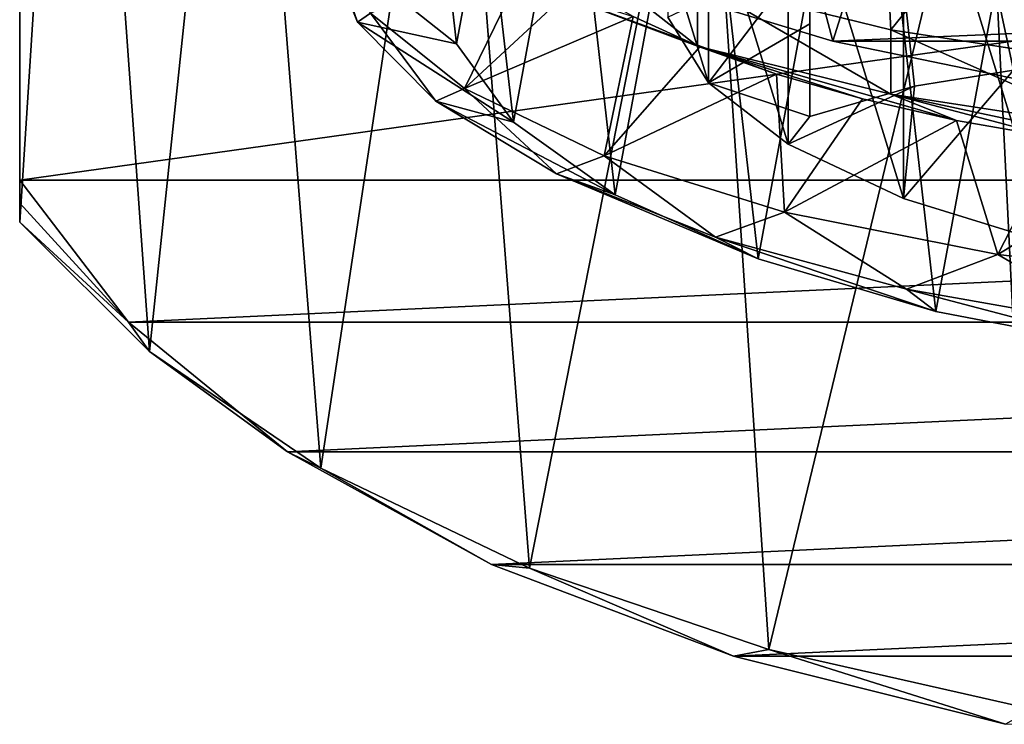
# Model space of a CAD drawing. Units: millimetres. Extents: x -105 to 164, y -48 to 30.
# Drawn here: x 62 to 70, y -48 to -42 of the extents above; entities that cross this region are included whole.
import ezdxf

# ---------------------------------------------------------------- set-up
doc = ezdxf.new("R2010")
doc.units = ezdxf.units.MM
doc.header["$LTSCALE"] = 101.851852
for name, color, linetype in [('104', 7, 'CONTINUOUS'), ('106', 7, 'CONTINUOUS'), ('115', 7, 'CONTINUOUS'), ('119', 7, 'CONTINUOUS'), ('121', 7, 'CONTINUOUS'), ('122', 7, 'CONTINUOUS'), ('131', 7, 'CONTINUOUS'), ('135', 7, 'CONTINUOUS'), ('163', 7, 'CONTINUOUS'), ('166', 7, 'CONTINUOUS'), ('168', 7, 'CONTINUOUS'), ('180', 7, 'CONTINUOUS'), ('284', 7, 'CONTINUOUS'), ('290', 7, 'CONTINUOUS'), ('297', 7, 'CONTINUOUS'), ('307', 7, 'CONTINUOUS')]:
    doc.layers.add(name, color=color, linetype=linetype)

msp = doc.modelspace()

# ---------------------------------------------------------------- linework, layer by layer
at = {"layer": '104', "color": 7, "linetype": 'CONTINUOUS', "true_color": 0xaaaaaa}
for points in [[(68.6875, -41.9363, 67.4972), (66.6291, -41.3138, 68.5754), (67.7361, -38.3287, 58.7566), (68.6875, -41.9363, 67.4972)], [(69.5063, -39.3419, 59.5109), (68.6875, -41.9363, 67.4972), (67.7361, -38.3287, 58.7566), (69.5063, -39.3419, 59.5109)], [(70.7795, -42.3681, 66.7492), (68.6875, -41.9363, 67.4972), (69.5063, -39.3419, 59.5109), (70.7795, -42.3681, 66.7492)], [(71.327, -40.0532, 60.0183), (70.7795, -42.3681, 66.7492), (69.5063, -39.3419, 59.5109), (71.327, -40.0532, 60.0183)]]:
    msp.add_3dface(points, dxfattribs=at)
at = {"layer": '106', "color": 7, "linetype": 'CONTINUOUS', "true_color": 0xaaaaaa}
for points in [[(66.6291, -41.3138, 68.5754), (68.6875, -41.9363, 67.4972), (83.3709, -41.3138, 68.5754), (66.6291, -41.3138, 68.5754)], [(68.6875, -41.9363, 67.4972), (81.3125, -41.9363, 67.4972), (83.3709, -41.3138, 68.5754), (68.6875, -41.9363, 67.4972)], [(68.6875, -41.9363, 67.4972), (70.7795, -42.3681, 66.7492), (81.3125, -41.9363, 67.4972), (68.6875, -41.9363, 67.4972)]]:
    msp.add_3dface(points, dxfattribs=at)
at = {"layer": '115', "color": 7, "linetype": 'CONTINUOUS', "true_color": 0xaaaaaa}
for points in [[(68.9474, -38.9969, 39.8955), (70.5582, -38.6291, 38.885), (69.5368, -44.1594, 54.0795), (68.9474, -38.9969, 39.8955)], [(69.5368, -44.1594, 54.0795), (70.5582, -38.6291, 38.885), (71.2264, -44.4831, 54.9688), (69.5368, -44.1594, 54.0795)], [(67.5881, -39.4688, 41.1921), (68.9474, -38.9969, 39.8955), (68.0739, -43.7251, 52.8863), (67.5881, -39.4688, 41.1921)], [(68.0739, -43.7251, 52.8863), (68.9474, -38.9969, 39.8955), (69.5368, -44.1594, 54.0795), (68.0739, -43.7251, 52.8863)], [(66.5368, -40.0252, 42.7209), (67.5881, -39.4688, 41.1921), (66.8991, -43.1985, 51.4394), (66.5368, -40.0252, 42.7209)], [(66.8991, -43.1985, 51.4394), (67.5881, -39.4688, 41.1921), (68.0739, -43.7251, 52.8863), (66.8991, -43.1985, 51.4394)], [(65.8375, -40.6429, 44.418), (66.5368, -40.0252, 42.7209), (66.061, -42.6013, 49.7985), (65.8375, -40.6429, 44.418)], [(66.061, -42.6013, 49.7985), (66.5368, -40.0252, 42.7209), (66.8991, -43.1985, 51.4394), (66.061, -42.6013, 49.7985)], [(65.5189, -41.2964, 46.2134), (65.8375, -40.6429, 44.418), (65.5945, -41.9583, 48.032), (65.5189, -41.2964, 46.2134)], [(65.5945, -41.9583, 48.032), (65.8375, -40.6429, 44.418), (66.061, -42.6013, 49.7985), (65.5945, -41.9583, 48.032)]]:
    msp.add_3dface(points, dxfattribs=at)
at = {"layer": '119', "color": 7, "linetype": 'CONTINUOUS', "true_color": 0xaaaaaa}
for points in [[(65.5189, -41.2964, 46.2134), (65.5945, -41.9583, 48.032), (64.5081, -41.0997, 47.361), (65.5189, -41.2964, 46.2134)], [(64.5081, -41.0997, 47.361), (65.5945, -41.9583, 48.032), (64.7782, -41.7799, 49.23), (64.5081, -41.0997, 47.361)], [(65.5945, -41.9583, 48.032), (66.061, -42.6013, 49.7985), (64.7782, -41.7799, 49.23), (65.5945, -41.9583, 48.032)], [(64.7782, -41.7799, 49.23), (66.061, -42.6013, 49.7985), (65.4218, -42.4301, 51.0163), (64.7782, -41.7799, 49.23)], [(66.061, -42.6013, 49.7985), (66.8991, -43.1985, 51.4394), (65.4218, -42.4301, 51.0163), (66.061, -42.6013, 49.7985)], [(65.4218, -42.4301, 51.0163), (66.8991, -43.1985, 51.4394), (66.4154, -43.0266, 52.6551), (65.4218, -42.4301, 51.0163)], [(66.8991, -43.1985, 51.4394), (68.0739, -43.7251, 52.8863), (66.4154, -43.0266, 52.6551), (66.8991, -43.1985, 51.4394)], [(66.4154, -43.0266, 52.6551), (68.0739, -43.7251, 52.8863), (67.7225, -43.5474, 54.0862), (66.4154, -43.0266, 52.6551)], [(68.0739, -43.7251, 52.8863), (69.5368, -44.1594, 54.0795), (67.7225, -43.5474, 54.0862), (68.0739, -43.7251, 52.8863)], [(67.7225, -43.5474, 54.0862), (69.5368, -44.1594, 54.0795), (69.2958, -43.9738, 55.2575), (67.7225, -43.5474, 54.0862)], [(69.5368, -44.1594, 54.0795), (71.2264, -44.4831, 54.9688), (69.2958, -43.9738, 55.2575), (69.5368, -44.1594, 54.0795)], [(69.2958, -43.9738, 55.2575), (71.2264, -44.4831, 54.9688), (71.0772, -44.2899, 56.126), (69.2958, -43.9738, 55.2575)]]:
    msp.add_3dface(points, dxfattribs=at)
at = {"layer": '121', "color": 7, "linetype": 'CONTINUOUS', "true_color": 0xaaaaaa}
for points in [[(69.1666, -41.8449, 55.9419), (69.1124, -40.7651, 54.7053), (67.5754, -41.4512, 54.6956), (69.1666, -41.8449, 55.9419)], [(69.9006, -40.9346, 55.2589), (69.1124, -40.7651, 54.7053), (69.1666, -41.8449, 55.9419), (69.9006, -40.9346, 55.2589)], [(70.9817, -42.1239, 56.8729), (69.9006, -40.9346, 55.2589), (69.1666, -41.8449, 55.9419), (70.9817, -42.1239, 56.8729)], [(70.7448, -41.0746, 55.7317), (69.9006, -40.9346, 55.2589), (70.9817, -42.1239, 56.8729), (70.7448, -41.0746, 55.7317)], [(65.6579, -42.3264, 51.5768), (66.215, -41.1864, 50.1384), (64.8867, -41.7071, 49.706), (65.6579, -42.3264, 51.5768)], [(66.5838, -41.4677, 50.9993), (66.215, -41.1864, 50.1384), (65.6579, -42.3264, 51.5768), (66.5838, -41.4677, 50.9993)], [(67.0456, -41.734, 51.8192), (66.5838, -41.4677, 50.9993), (65.6579, -42.3264, 51.5768), (67.0456, -41.734, 51.8192)], [(66.8084, -42.8794, 53.265), (67.0456, -41.734, 51.8192), (65.6579, -42.3264, 51.5768), (66.8084, -42.8794, 53.265)], [(67.5951, -41.9821, 52.5888), (67.0456, -41.734, 51.8192), (66.8084, -42.8794, 53.265), (67.5951, -41.9821, 52.5888)], [(68.2264, -42.209, 53.3001), (67.5951, -41.9821, 52.5888), (66.8084, -42.8794, 53.265), (68.2264, -42.209, 53.3001)], [(68.2914, -43.341, 54.7025), (68.2264, -42.209, 53.3001), (66.8084, -42.8794, 53.265), (68.2914, -43.341, 54.7025)], [(68.9327, -42.4118, 53.9454), (68.2264, -42.209, 53.3001), (68.2914, -43.341, 54.7025), (68.9327, -42.4118, 53.9454)], [(69.7059, -42.588, 54.5175), (68.9327, -42.4118, 53.9454), (68.2914, -43.341, 54.7025), (69.7059, -42.588, 54.5175)], [(70.0467, -43.6906, 55.8318), (69.7059, -42.588, 54.5175), (68.2914, -43.341, 54.7025), (70.0467, -43.6906, 55.8318)], [(70.5375, -42.7352, 55.0102), (69.7059, -42.588, 54.5175), (70.0467, -43.6906, 55.8318), (70.5375, -42.7352, 55.0102)], [(71.4184, -42.8517, 55.4182), (70.5375, -42.7352, 55.0102), (70.0467, -43.6906, 55.8318), (71.4184, -42.8517, 55.4182)], [(72.0033, -43.9116, 56.6081), (71.4184, -42.8517, 55.4182), (70.0467, -43.6906, 55.8318), (72.0033, -43.9116, 56.6081)]]:
    msp.add_3dface(points, dxfattribs=at)
at = {"layer": '122', "color": 7, "linetype": 'CONTINUOUS', "true_color": 0xaaaaaa}
for points in [[(67.0456, -41.734, 51.8192), (67.5951, -41.9821, 52.5888), (66.2696, -41.4873, 52.9893), (67.0456, -41.734, 51.8192)], [(67.5951, -41.9821, 52.5888), (68.2264, -42.209, 53.3001), (66.2696, -41.4873, 52.9893), (67.5951, -41.9821, 52.5888)], [(66.2696, -41.4873, 52.9893), (68.2264, -42.209, 53.3001), (67.5753, -41.9786, 54.5036), (66.2696, -41.4873, 52.9893)], [(68.2264, -42.209, 53.3001), (68.9327, -42.4118, 53.9454), (67.5753, -41.9786, 54.5036), (68.2264, -42.209, 53.3001)], [(68.9327, -42.4118, 53.9454), (69.7059, -42.588, 54.5175), (67.5753, -41.9786, 54.5036), (68.9327, -42.4118, 53.9454)], [(67.5753, -41.9786, 54.5036), (69.7059, -42.588, 54.5175), (69.1666, -42.3724, 55.75), (67.5753, -41.9786, 54.5036)], [(69.7059, -42.588, 54.5175), (70.5375, -42.7352, 55.0102), (69.1666, -42.3724, 55.75), (69.7059, -42.588, 54.5175)], [(70.5375, -42.7352, 55.0102), (71.4184, -42.8517, 55.4182), (69.1666, -42.3724, 55.75), (70.5375, -42.7352, 55.0102)], [(69.1666, -42.3724, 55.75), (71.4184, -42.8517, 55.4182), (70.9818, -42.6513, 56.6809), (69.1666, -42.3724, 55.75)]]:
    msp.add_3dface(points, dxfattribs=at)
at = {"layer": '131', "color": 7, "linetype": 'CONTINUOUS', "true_color": 0xaaaaaa}
for points in [[(88, -43.0802, 84.5158), (88, -39.4402, 90.8206), (62, -43.0802, 84.5158), (88, -43.0802, 84.5158)], [(62, -43.0802, 84.5158), (88, -39.4402, 90.8206), (62, -39.4402, 90.8206), (62, -43.0802, 84.5158)], [(62.8937, -44.2472, 82.4946), (88, -43.0802, 84.5158), (62, -43.0802, 84.5158), (62.8937, -44.2472, 82.4946)], [(87.1063, -44.2472, 82.4946), (88, -43.0802, 84.5158), (62.8937, -44.2472, 82.4946), (87.1063, -44.2472, 82.4946)], [(64.2026, -45.3119, 80.6504), (87.1063, -44.2472, 82.4946), (62.8937, -44.2472, 82.4946), (64.2026, -45.3119, 80.6504)], [(85.7974, -45.3119, 80.6504), (87.1063, -44.2472, 82.4946), (64.2026, -45.3119, 80.6504), (85.7974, -45.3119, 80.6504)], [(65.8812, -46.2376, 79.0471), (85.7974, -45.3119, 80.6504), (64.2026, -45.3119, 80.6504), (65.8812, -46.2376, 79.0471)], [(84.1188, -46.2376, 79.0471), (85.7974, -45.3119, 80.6504), (65.8812, -46.2376, 79.0471), (84.1188, -46.2376, 79.0471)], [(67.8725, -46.9928, 77.7391), (84.1188, -46.2376, 79.0471), (65.8812, -46.2376, 79.0471), (67.8725, -46.9928, 77.7391)], [(82.1275, -46.9928, 77.7391), (84.1188, -46.2376, 79.0471), (67.8725, -46.9928, 77.7391), (82.1275, -46.9928, 77.7391)], [(70.1083, -47.5515, 76.7714), (82.1275, -46.9928, 77.7391), (67.8725, -46.9928, 77.7391), (70.1083, -47.5515, 76.7714)]]:
    msp.add_3dface(points, dxfattribs=at)
at = {"layer": '135', "color": 7, "linetype": 'CONTINUOUS', "true_color": 0xaaaaaa}
for points in [[(62, -43.0802, 84.5158), (62, -39.4402, 90.8206), (62, -39.5282, 80.6682), (62, -43.0802, 84.5158)], [(62, -43.0802, 84.5158), (62, -39.5282, 80.6682), (62, -43.2682, 83.7346), (62, -43.0802, 84.5158)], [(62, -43.2682, 83.7346), (62, -39.5282, 80.6682), (62, -43.4253, 82.9182), (62, -43.2682, 83.7346)]]:
    msp.add_3dface(points, dxfattribs=at)
at = {"layer": '163', "color": 7, "linetype": 'CONTINUOUS', "true_color": 0xaaaaaa}
for points in [[(64.5081, -41.0997, 47.361), (64.7782, -41.7799, 49.23), (64.526, -41.0484, 47.7271), (64.5081, -41.0997, 47.361)], [(64.7782, -41.7799, 49.23), (64.8867, -41.7071, 49.706), (64.526, -41.0484, 47.7271), (64.7782, -41.7799, 49.23)], [(64.7782, -41.7799, 49.23), (65.4218, -42.4301, 51.0163), (64.8867, -41.7071, 49.706), (64.7782, -41.7799, 49.23)], [(65.4218, -42.4301, 51.0163), (65.6579, -42.3264, 51.5768), (64.8867, -41.7071, 49.706), (65.4218, -42.4301, 51.0163)], [(65.4218, -42.4301, 51.0163), (66.4154, -43.0266, 52.6551), (65.6579, -42.3264, 51.5768), (65.4218, -42.4301, 51.0163)], [(66.4154, -43.0266, 52.6551), (66.8084, -42.8794, 53.265), (65.6579, -42.3264, 51.5768), (66.4154, -43.0266, 52.6551)], [(66.4154, -43.0266, 52.6551), (67.7225, -43.5474, 54.0862), (66.8084, -42.8794, 53.265), (66.4154, -43.0266, 52.6551)], [(67.7225, -43.5474, 54.0862), (68.2914, -43.341, 54.7025), (66.8084, -42.8794, 53.265), (67.7225, -43.5474, 54.0862)], [(67.7225, -43.5474, 54.0862), (69.2958, -43.9738, 55.2575), (68.2914, -43.341, 54.7025), (67.7225, -43.5474, 54.0862)], [(69.2958, -43.9738, 55.2575), (70.0467, -43.6906, 55.8318), (68.2914, -43.341, 54.7025), (69.2958, -43.9738, 55.2575)], [(69.2958, -43.9738, 55.2575), (71.0772, -44.2899, 56.126), (70.0467, -43.6906, 55.8318), (69.2958, -43.9738, 55.2575)], [(71.0772, -44.2899, 56.126), (72.0033, -43.9116, 56.6081), (70.0467, -43.6906, 55.8318), (71.0772, -44.2899, 56.126)]]:
    msp.add_3dface(points, dxfattribs=at)
at = {"layer": '166', "color": 7, "linetype": 'CONTINUOUS', "true_color": 0xaaaaaa}
for points in [[(67.5754, -41.4512, 54.6956), (66.2695, -40.9598, 53.1811), (67.5753, -41.9786, 54.5036), (67.5754, -41.4512, 54.6956)], [(66.2695, -40.9598, 53.1811), (66.2696, -41.4873, 52.9893), (67.5753, -41.9786, 54.5036), (66.2695, -40.9598, 53.1811)], [(67.5754, -41.4512, 54.6956), (67.5753, -41.9786, 54.5036), (69.1666, -42.3724, 55.75), (67.5754, -41.4512, 54.6956)], [(69.1666, -41.8449, 55.9419), (67.5754, -41.4512, 54.6956), (69.1666, -42.3724, 55.75), (69.1666, -41.8449, 55.9419)], [(70.9817, -42.1239, 56.8729), (69.1666, -41.8449, 55.9419), (70.9818, -42.6513, 56.6809), (70.9817, -42.1239, 56.8729)], [(69.1666, -41.8449, 55.9419), (69.1666, -42.3724, 55.75), (70.9818, -42.6513, 56.6809), (69.1666, -41.8449, 55.9419)]]:
    msp.add_3dface(points, dxfattribs=at)
at = {"layer": '168', "color": 7, "linetype": 'CONTINUOUS', "true_color": 0xaaaaaa}
for points in [[(62.8937, -44.2472, 82.4946), (62, -43.0802, 84.5158), (62, -43.2682, 83.7346), (62.8937, -44.2472, 82.4946)], [(62.8937, -44.2472, 82.4946), (62, -43.2682, 83.7346), (62, -43.4253, 82.9182), (62.8937, -44.2472, 82.4946)], [(62.8937, -44.2472, 82.4946), (62, -43.4253, 82.9182), (63.067, -44.4879, 81.0776), (62.8937, -44.2472, 82.4946)], [(64.2026, -45.3119, 80.6504), (62.8937, -44.2472, 82.4946), (63.067, -44.4879, 81.0776), (64.2026, -45.3119, 80.6504)], [(64.4785, -45.4451, 79.4198), (64.2026, -45.3119, 80.6504), (63.067, -44.4879, 81.0776), (64.4785, -45.4451, 79.4198)], [(65.8812, -46.2376, 79.0471), (64.2026, -45.3119, 80.6504), (64.4785, -45.4451, 79.4198), (65.8812, -46.2376, 79.0471)], [(66.1936, -46.2689, 77.9929), (65.8812, -46.2376, 79.0471), (64.4785, -45.4451, 79.4198), (66.1936, -46.2689, 77.9929)], [(67.8725, -46.9928, 77.7391), (65.8812, -46.2376, 79.0471), (66.1936, -46.2689, 77.9929), (67.8725, -46.9928, 77.7391)], [(68.1626, -46.9356, 76.8381), (67.8725, -46.9928, 77.7391), (66.1936, -46.2689, 77.9929), (68.1626, -46.9356, 76.8381)], [(70.1083, -47.5515, 76.7714), (67.8725, -46.9928, 77.7391), (68.1626, -46.9356, 76.8381), (70.1083, -47.5515, 76.7714)], [(70.3291, -47.4261, 75.9885), (70.1083, -47.5515, 76.7714), (68.1626, -46.9356, 76.8381), (70.3291, -47.4261, 75.9885)]]:
    msp.add_3dface(points, dxfattribs=at)
at = {"layer": '180', "color": 7, "linetype": 'CONTINUOUS', "true_color": 0xaaaaaa}
for points in [[(62, -39.5282, 80.6682), (62.4677, -36.1531, 77.5139), (62, -43.4253, 82.9182), (62, -39.5282, 80.6682)], [(62, -43.4253, 82.9182), (62.4677, -36.1531, 77.5139), (63.067, -44.4879, 81.0776), (62, -43.4253, 82.9182)], [(62.4677, -36.1531, 77.5139), (63.8278, -37.2514, 75.6116), (63.067, -44.4879, 81.0776), (62.4677, -36.1531, 77.5139)], [(63.8278, -37.2514, 75.6116), (64.4785, -45.4451, 79.4198), (63.067, -44.4879, 81.0776), (63.8278, -37.2514, 75.6116)], [(63.8278, -37.2514, 75.6116), (65.5683, -38.206, 73.9582), (64.4785, -45.4451, 79.4198), (63.8278, -37.2514, 75.6116)], [(65.5683, -38.206, 73.9582), (66.1936, -46.2689, 77.9929), (64.4785, -45.4451, 79.4198), (65.5683, -38.206, 73.9582)], [(65.5683, -38.206, 73.9582), (67.63, -38.9845, 72.6098), (66.1936, -46.2689, 77.9929), (65.5683, -38.206, 73.9582)], [(67.63, -38.9845, 72.6098), (68.1626, -46.9356, 76.8381), (66.1936, -46.2689, 77.9929), (67.63, -38.9845, 72.6098)], [(67.63, -38.9845, 72.6098), (69.9426, -39.5603, 71.6126), (68.1626, -46.9356, 76.8381), (67.63, -38.9845, 72.6098)], [(69.9426, -39.5603, 71.6126), (70.3291, -47.4261, 75.9885), (68.1626, -46.9356, 76.8381), (69.9426, -39.5603, 71.6126)], [(69.9426, -39.5603, 71.6126), (72.4275, -39.9138, 71.0003), (70.3291, -47.4261, 75.9885), (69.9426, -39.5603, 71.6126)]]:
    msp.add_3dface(points, dxfattribs=at)
at = {"layer": '284', "color": 7, "linetype": 'CONTINUOUS', "true_color": 0xaaaaaa}
for points in [[(67.3307, -41.7408, 47.5469), (68.5, -41.184, 48.8285), (67.6659, -42.2802, 49.0287), (67.3307, -41.7408, 47.5469)], [(68.5, -41.184, 48.8285), (68.5, -41.7948, 49.6011), (67.6659, -42.2802, 49.0287), (68.5, -41.184, 48.8285)], [(68.5, -41.7948, 49.6011), (68.5, -42.5551, 50.3863), (67.6659, -42.2802, 49.0287), (68.5, -41.7948, 49.6011)], [(69.3613, -42.3074, 51.0057), (70.1738, -42.1756, 51.5528), (69.2692, -43.23, 51.6383), (69.3613, -42.3074, 51.0057)], [(69.2692, -43.23, 51.6383), (70.1738, -42.1756, 51.5528), (70.4673, -43.5989, 52.6519), (69.2692, -43.23, 51.6383)], [(67.6659, -42.2802, 49.0287), (68.5, -42.5551, 50.3863), (68.3216, -42.7839, 50.4126), (67.6659, -42.2802, 49.0287)], [(68.5, -42.5551, 50.3863), (69.3613, -42.3074, 51.0057), (68.3216, -42.7839, 50.4126), (68.5, -42.5551, 50.3863)], [(68.3216, -42.7839, 50.4126), (69.3613, -42.3074, 51.0057), (69.2692, -43.23, 51.6383), (68.3216, -42.7839, 50.4126)]]:
    msp.add_3dface(points, dxfattribs=at)
at = {"layer": '290', "color": 7, "linetype": 'CONTINUOUS', "true_color": 0xaaaaaa}
for points in [[(68.5, -42.5551, 50.3863), (68.5, -41.7948, 49.6011), (68.5, -33.6665, 51.5647), (68.5, -42.5551, 50.3863)], [(68.5, -42.5551, 50.3863), (68.5, -33.6665, 51.5647), (68.5, -34.3275, 53.3809), (68.5, -42.5551, 50.3863)], [(68.5, -41.7948, 49.6011), (68.5, -41.184, 48.8285), (68.5, -33.6665, 51.5647), (68.5, -41.7948, 49.6011)]]:
    msp.add_3dface(points, dxfattribs=at)
at = {"layer": '297', "linetype": 'CONTINUOUS'}
for points in [[(70.4673, -39.3313, 40.9268), (69.2692, -39.7003, 41.9405), (70.4673, -43.5989, 52.6519), (70.4673, -39.3313, 40.9268)], [(69.2692, -39.7003, 41.9405), (68.3216, -40.1464, 43.1661), (69.2692, -43.23, 51.6383), (69.2692, -39.7003, 41.9405)], [(69.2692, -39.7003, 41.9405), (69.2692, -43.23, 51.6383), (70.4673, -43.5989, 52.6519), (69.2692, -39.7003, 41.9405)], [(68.3216, -40.1464, 43.1661), (67.6659, -40.6501, 44.5501), (68.3216, -42.7839, 50.4126), (68.3216, -40.1464, 43.1661)], [(68.3216, -40.1464, 43.1661), (68.3216, -42.7839, 50.4126), (69.2692, -43.23, 51.6383), (68.3216, -40.1464, 43.1661)], [(67.6659, -40.6501, 44.5501), (67.3307, -41.1894, 46.0319), (67.6659, -42.2802, 49.0287), (67.6659, -40.6501, 44.5501)], [(67.6659, -40.6501, 44.5501), (67.6659, -42.2802, 49.0287), (68.3216, -42.7839, 50.4126), (67.6659, -40.6501, 44.5501)], [(67.3307, -41.1894, 46.0319), (67.3307, -41.7408, 47.5469), (67.6659, -42.2802, 49.0287), (67.3307, -41.1894, 46.0319)]]:
    msp.add_3dface(points, dxfattribs=at)
at = {"layer": '307', "color": 7, "linetype": 'CONTINUOUS', "true_color": 0xaaaaaa}
for points in [[(70.1738, -42.1756, 51.5528), (69.3613, -42.3074, 51.0057), (68.5, -34.3275, 53.3809), (70.1738, -42.1756, 51.5528)], [(70.1738, -42.1756, 51.5528), (68.5, -34.3275, 53.3809), (70.1738, -34.6581, 54.289), (70.1738, -42.1756, 51.5528)], [(69.3613, -42.3074, 51.0057), (68.5, -42.5551, 50.3863), (68.5, -34.3275, 53.3809), (69.3613, -42.3074, 51.0057)]]:
    msp.add_3dface(points, dxfattribs=at)

doc.saveas('drawing.dxf')
